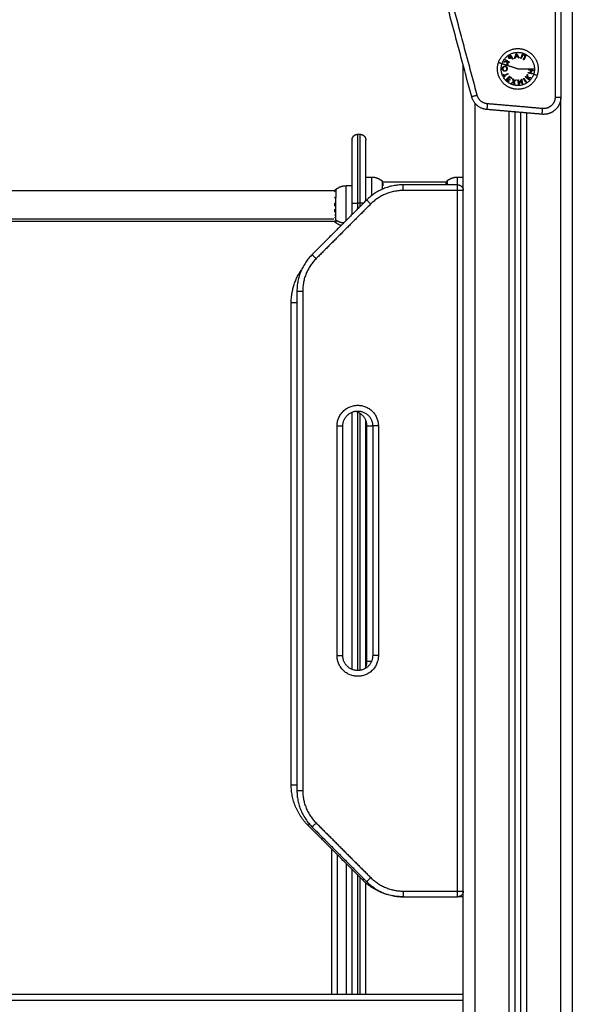
# Model space of a CAD drawing. Units: millimetres. Extents: x 1945.5 to 1961.8, y 8029.5 to 8043.8.
# Drawn here: x 1960 to 1960.5, y 8039 to 8039.8 of the extents above; entities that cross this region are included whole.
import ezdxf

# ---------------------------------------------------------------- set-up
doc = ezdxf.new("R2010")
doc.units = ezdxf.units.MM
doc.layers.add('Make2D$Visible$Curves', color=7, linetype='Continuous')
doc.layers.add('Make2D$Visible$Tangents', color=8, linetype='Continuous')

# ---------------------------------------------------------------- blocks, each defined once
blk = doc.blocks.new('OPSHA_S156')
at = {"layer": 'Make2D$Visible$Curves', "color": 0, "lineweight": -3}
for points, degree in [([(1955.65562, 8053.25669), (1955.65562, 8053.14737), (1955.65562, 8053.03804)], 2), ([(1955.66562, 8053.18669), (1955.66562, 8052.13669), (1955.66562, 8051.08669)], 2), ([(1955.5779, 8053.03832), (1955.56038, 8053.1037), (1955.54287, 8053.16907)], 2), ([(1955.57062, 8051.08669), (1955.57062, 8052.07609), (1955.57062, 8053.06548)], 2), ([(1955.63933, 8053.0231), (1955.61521, 8053.02518), (1955.5911, 8053.02726)], 2), ([(1955.61562, 8053.02514), (1955.61562, 8052.05592), (1955.61562, 8051.08669)], 2), ([(1955.62062, 8051.08669), (1955.62062, 8052.0557), (1955.62062, 8053.02471)], 2), ([(1955.47862, 8053.00569), (1955.47962, 8053.00569), (1955.48062, 8053.00569)], 2), ([(1955.46862, 8052.96094), (1955.47112, 8052.96094), (1955.47362, 8052.96094)], 2), ([(1955.48562, 8052.96844), (1955.48812, 8052.96844), (1955.49062, 8052.96844)], 2), ([(1955.49975, 8052.96518), (1955.50016, 8052.96485), (1955.50055, 8052.9645), (1955.50092, 8052.96414)], 3), ([(1955.50079, 8052.96414), (1955.52805, 8052.96414), (1955.55532, 8052.96414)], 2), ([(1955.56562, 8052.96169), (1955.54191, 8052.96169), (1955.51821, 8052.96169)], 2), ([(1955.55529, 8052.96271), (1955.55528, 8052.96268), (1955.55527, 8052.96265), (1955.55526, 8052.96261)], 3), ([(1955.55532, 8052.96414), (1955.55569, 8052.9645), (1955.55608, 8052.96485), (1955.55648, 8052.96518)], 3), ([(1955.56562, 8052.96844), (1955.56812, 8052.96844), (1955.57062, 8052.96844)], 2), ([(1954.88279, 8052.95664), (1955.17057, 8052.95664), (1955.45835, 8052.95664)], 2), ([(1955.45834, 8052.95667), (1955.45871, 8052.95702), (1955.45909, 8052.95736), (1955.45948, 8052.95768)], 3), ([(1955.50198, 8052.95866), (1955.50195, 8052.95867), (1955.50193, 8052.95867), (1955.5019, 8052.95867)], 3), ([(1955.48639, 8052.94851), (1955.46259, 8052.92472), (1955.4388, 8052.90093)], 2), ([(1955.45827, 8052.95052), (1955.45827, 8052.95043), (1955.45827, 8052.95034), (1955.45826, 8052.95024)], 3), ([(1955.47362, 8052.93574), (1955.47362, 8052.94072), (1955.47362, 8052.94569)], 2), ([(1955.45832, 8052.92974), (1955.17061, 8052.92974), (1954.8829, 8052.92974)], 2), ([(1955.45948, 8052.9287), (1955.45914, 8052.92898), (1955.4588, 8052.92928), (1955.45848, 8052.92958)], 3), ([(1955.42562, 8052.86911), (1955.42562, 8052.65169), (1955.42562, 8052.43428)], 2), ([(1955.42062, 8052.43928), (1955.42062, 8052.64919), (1955.42062, 8052.85911)], 2), ([(1955.47362, 8052.53969), (1955.47362, 8052.65169), (1955.47362, 8052.76369)], 2), ([(1955.48562, 8052.54168), (1955.48562, 8052.64919), (1955.48562, 8052.7567)], 2), ([(1955.46562, 8052.55169), (1955.46562, 8052.65169), (1955.46562, 8052.75169)], 2), ([(1955.48662, 8052.54669), (1955.48662, 8052.64919), (1955.48662, 8052.75169)], 2), ([(1955.49162, 8052.75169), (1955.49162, 8052.65169), (1955.49162, 8052.55169)], 2), ([(1955.48285, 8052.35634), (1955.45906, 8052.38013), (1955.43527, 8052.40392)], 2), ([(1955.4388, 8052.40246), (1955.46259, 8052.37867), (1955.48639, 8052.35487)], 2), ([(1955.45562, 8052.38357), (1955.45562, 8052.32013), (1955.45562, 8052.25669)], 2), ([(1955.47362, 8052.25669), (1955.47362, 8052.31113), (1955.47362, 8052.36557)], 2), ([(1955.48562, 8052.25669), (1955.48562, 8052.30523), (1955.48562, 8052.35377)], 2), ([(1955.51821, 8052.34169), (1955.54191, 8052.34169), (1955.56562, 8052.34169)], 2), ([(1955.57062, 8052.34169), (1955.56812, 8052.34169), (1955.56562, 8052.34169)], 2), ([(1955.57062, 8052.25669), (1955.17062, 8052.25669), (1954.77062, 8052.25669)], 2)]:
    blk.add_open_spline(points, degree=degree, dxfattribs=at)
for points, weights in [([(1955.60124, 8053.06805), (1955.60522, 8053.08032), (1955.61812, 8053.08032)], [1, 0.809016994375, 1]), ([(1955.61519, 8053.07176), (1955.61611, 8053.07406), (1955.61685, 8053.07592)], [1, 0.988384071063, 1]), ([(1955.61622, 8053.07317), (1955.61594, 8053.07251), (1955.61566, 8053.07181)], [1, 0.998892681964, 1]), ([(1955.61807, 8053.07334), (1955.61715, 8053.07326), (1955.61622, 8053.07317)], [1, 0.998150871299, 1]), ([(1955.61698, 8053.07508), (1955.61669, 8053.07436), (1955.61637, 8053.07358)], [1, 0.998428031854, 1]), ([(1955.61637, 8053.07358), (1955.61711, 8053.07364), (1955.61785, 8053.07371)], [1, 0.998793218914, 1]), ([(1955.61685, 8053.07592), (1955.6169, 8053.07593), (1955.61695, 8053.07593)], [1, 0.99999173388, 1]), ([(1955.61695, 8053.07593), (1955.61803, 8053.07423), (1955.61935, 8053.07213)], [1, 0.98832696154, 1]), ([(1955.61785, 8053.07371), (1955.61739, 8053.07442), (1955.61698, 8053.07508)], [1, 0.998420994463, 1]), ([(1955.61887, 8053.07209), (1955.61846, 8053.07273), (1955.61807, 8053.07334)], [1, 0.998894226333, 1]), ([(1955.61935, 8053.07213), (1955.61911, 8053.07211), (1955.61887, 8053.07209)], [1, 0.999887287061, 1]), ([(1955.61566, 8053.07181), (1955.61543, 8053.07178), (1955.61519, 8053.07176)], [1, 0.999895350354, 1]), ([(1955.635, 8053.05708), (1955.63102, 8053.04482), (1955.61812, 8053.04482)], [1, 0.809016994375, 1]), ([(1955.5911, 8053.02726), (1955.58062, 8053.02816), (1955.5779, 8053.03832)], [1, 0.818808613235, 1]), ([(1955.47362, 8052.94569), (1955.47362, 8053.00069), (1955.47362, 8053.00069)], [1, 0.707106781186, 1]), ([(1955.48562, 8052.94774), (1955.48562, 8053.00069), (1955.48562, 8053.00069)], [0.985072695378, 0.714770984441, 1]), ([(1955.51821, 8052.96169), (1955.49957, 8052.96169), (1955.48639, 8052.94851)], [1, 0.923879532509, 1]), ([(1955.50074, 8052.96279), (1955.50094, 8052.96263), (1955.50114, 8052.96247)], [1, 0.999890601508, 1]), ([(1955.50074, 8052.96153), (1955.50085, 8052.96216), (1955.50074, 8052.96279)], [1, 0.995806508609, 1]), ([(1955.50114, 8052.96121), (1955.50094, 8052.96137), (1955.50074, 8052.96153)], [1, 0.999890594006, 1]), ([(1955.50078, 8052.96379), (1955.50089, 8052.96402), (1955.50075, 8052.96425)], [1, 0.995350677499, 1]), ([(1955.50075, 8052.96425), (1955.50081, 8052.9642), (1955.50087, 8052.96414)], [1, 0.999966414842, 0.999952580796]), ([(1955.5008, 8052.96414), (1955.50079, 8052.96415), (1955.50079, 8052.96415)], [0.999936894494, 0.999968158905, 1]), ([(1955.50079, 8052.96415), (1955.50081, 8052.96409), (1955.50083, 8052.96403)], [1, 0.999807376416, 1]), ([(1955.55528, 8052.96407), (1955.55528, 8052.96407), (1955.55528, 8052.96408)], [1, 0.99999173388, 1]), ([(1955.5554, 8052.96351), (1955.55536, 8052.96334), (1955.55535, 8052.96317)], [1, 0.999453056896, 1]), ([(1955.56562, 8052.96169), (1955.57062, 8052.96169), (1955.57062, 8052.95669)], [1, 0.707106781172, 1]), ([(1955.45829, 8052.95659), (1955.45835, 8052.95664), (1955.4584, 8052.95669)], [0.999475773907, 0.99972993479, 1]), ([(1955.4584, 8052.95669), (1955.45836, 8052.95668), (1955.45835, 8052.95667)], [1, 0.999453056896, 1]), ([(1955.45842, 8052.95581), (1955.4584, 8052.95571), (1955.45838, 8052.95561)], [1, 0.999854778152, 1]), ([(1955.45839, 8052.95483), (1955.45842, 8052.9547), (1955.45845, 8052.95457)], [1, 0.999744412851, 1]), ([(1955.49975, 8052.95774), (1955.49975, 8052.95803), (1955.49975, 8052.95831)], [0.981586735087, 0.990484209594, 1]), ([(1955.49975, 8052.95831), (1955.50009, 8052.95817), (1955.5004, 8052.95802)], [1, 0.999499053455, 0.999521641259]), ([(1955.5019, 8052.95867), (1955.50192, 8052.95866), (1955.50193, 8052.95865)], [0.996161014567, 0.996126278626, 0.99609312518]), ([(1955.4581, 8052.94569), (1955.45829, 8052.94571), (1955.45849, 8052.94573)], [1, 0.999890594006, 1]), ([(1955.45849, 8052.94338), (1955.45829, 8052.94336), (1955.4581, 8052.94334)], [1, 0.999890601508, 1]), ([(1955.45849, 8052.94573), (1955.45838, 8052.94456), (1955.45849, 8052.94338)], [1, 0.995806508609, 1]), ([(1955.45848, 8052.93817), (1955.45828, 8052.93822), (1955.45808, 8052.93827)], [1, 0.999885782346, 1]), ([(1955.45845, 8052.93561), (1955.45842, 8052.93541), (1955.4584, 8052.93522)], [1, 0.999807376416, 1]), ([(1955.45845, 8052.94056), (1955.45835, 8052.93936), (1955.45848, 8052.93817)], [1, 0.995350677499, 1]), ([(1955.45832, 8052.93025), (1955.45834, 8052.93018), (1955.45837, 8052.9301)], [1, 0.999866658749, 1]), ([(1955.45839, 8052.93019), (1955.45835, 8052.93022), (1955.45832, 8052.93025)], [1, 0.999931263494, 0.999868847723]), ([(1955.45832, 8052.92974), (1955.4584, 8052.92966), (1955.45848, 8052.92958)], [0.999197461048, 0.999579613983, 1]), ([(1955.45848, 8052.92958), (1955.4584, 8052.92966), (1955.45832, 8052.92974)], [1, 0.999585761672, 0.999208648354]), ([(1955.45836, 8052.93133), (1955.45836, 8052.93131), (1955.45835, 8052.93129)], [1, 0.999993490816, 1]), ([(1955.45841, 8052.93363), (1955.45843, 8052.93344), (1955.45846, 8052.93325)], [1, 0.999811748274, 1]), ([(1955.45848, 8052.92958), (1955.45848, 8052.92958), (1955.45848, 8052.92958)], [1, 0.999941826578, 1]), ([(1955.45848, 8052.92958), (1955.45848, 8052.92958), (1955.45848, 8052.92958)], [1, 0.999982336666, 1]), ([(1955.4388, 8052.90093), (1955.42562, 8052.88775), (1955.42562, 8052.86911)], [1, 0.923879532509, 1]), ([(1955.42062, 8052.85911), (1955.42062, 8052.87492), (1955.42971, 8052.88786)], [1, 0.940815441751, 0.973664262978]), ([(1955.48662, 8052.75169), (1955.48662, 8052.76239), (1955.47612, 8052.76445)], [1, 0.745756367315, 0.932901067367]), ([(1955.48497, 8052.54035), (1955.48662, 8052.5433), (1955.48662, 8052.54669)], [0.869948711581, 0.902553790274, 1]), ([(1955.43527, 8052.40392), (1955.42062, 8052.41857), (1955.42062, 8052.43928)], [1, 0.923879532511, 1]), ([(1955.42562, 8052.43428), (1955.42562, 8052.41564), (1955.4388, 8052.40246)], [1, 0.923879532509, 1]), ([(1955.51821, 8052.34169), (1955.4975, 8052.34169), (1955.48285, 8052.35634)], [1, 0.923879532511, 1]), ([(1955.48639, 8052.35487), (1955.49957, 8052.34169), (1955.51821, 8052.34169)], [1, 0.923879532509, 1]), ([(1955.57062, 8052.34669), (1955.57062, 8052.34169), (1955.56562, 8052.34169)], [1, 0.707106781171, 1])]:
    blk.add_rational_spline(points, weights, degree=2, dxfattribs=at)
for points, weights, degree, knots in [([(1955.61812, 8053.08032), (1955.62716, 8053.08032), (1955.63248, 8053.073), (1955.6378, 8053.06568), (1955.635, 8053.05708)], [1, 0.891006524188, 1, 0.891006524188, 1], 2, [0, 0, 0, 16.728981, 16.728981, 33.457962, 33.457962, 33.457962]), ([(1955.61812, 8053.04482), (1955.60908, 8053.04482), (1955.60376, 8053.05213), (1955.59844, 8053.05945), (1955.60124, 8053.06805)], [1, 0.891006524188, 1, 0.891006524188, 1], 2, [0, 0, 0, 16.728981, 16.728981, 33.457962, 33.457962, 33.457962]), ([(1955.65562, 8053.03804), (1955.65562, 8053.03145), (1955.65076, 8053.02699), (1955.6459, 8053.02253), (1955.63933, 8053.0231)], [1, 0.915431959684, 1, 0.915431959684, 1], 2, [0, 0, 0, 8.284271, 8.284271, 16.568542, 16.568542, 16.568542]), ([(1955.47362, 8053.00069), (1955.47362, 8053.00073), (1955.47362, 8053.0008), (1955.47362, 8053.00089), (1955.47362, 8053.00094), (1955.47363, 8053.00109), (1955.47364, 8053.00119), (1955.47367, 8053.0014), (1955.47368, 8053.0015), (1955.47376, 8053.00192), (1955.47385, 8053.00223), (1955.47422, 8053.00317), (1955.4746, 8053.00374), (1955.47508, 8053.00423), (1955.47606, 8053.0052), (1955.47731, 8053.00569), (1955.47862, 8053.00569)], [1, 1, 1, 1, 1, 1, 1, 1, 1, 1, 1, 1, 1, 1, 1, 1.05719095843, 1.17157287528], 3, [0, 0, 0, 0, 0.113004, 0.113004, 0.263684, 0.263684, 0.572043, 0.572043, 0.887035, 0.887035, 1.868763, 1.868763, 3.942832, 3.942832, 3.942832, 7.971552, 7.971552, 7.971552, 7.971552]), ([(1955.48062, 8053.00569), (1955.48192, 8053.00569), (1955.48318, 8053.0052), (1955.48415, 8053.00423), (1955.48464, 8053.00374), (1955.48501, 8053.00317), (1955.48539, 8053.00223), (1955.48547, 8053.00192), (1955.48555, 8053.0015), (1955.48557, 8053.0014), (1955.48559, 8053.00119), (1955.4856, 8053.00109), (1955.48561, 8053.00094), (1955.48561, 8053.00089), (1955.48562, 8053.0008), (1955.48562, 8053.00073), (1955.48562, 8053.00069)], [0.927077561807, 0.836565984741, 0.791310196208, 0.791310196208, 0.791310196208, 0.791310196208, 0.791310196208, 0.791310196208, 0.791310196208, 0.791310196208, 0.791310196208, 0.791310196208, 0.791310196208, 0.791310196208, 0.791310196208, 0.791310196208, 0.791310196208], 3, [0, 0, 0, 0, 4.02872, 4.02872, 4.02872, 6.10279, 6.10279, 7.084517, 7.084517, 7.399509, 7.399509, 7.707868, 7.707868, 7.858548, 7.858548, 7.971552, 7.971552, 7.971552, 7.971552]), ([(1955.45948, 8052.95768), (1955.46035, 8052.95839), (1955.46131, 8052.95901), (1955.46233, 8052.9595), (1955.46432, 8052.96046), (1955.46645, 8052.96094), (1955.46862, 8052.96094)], [0.865459768739, 0.857522183308, 0.853553390593, 0.853553390593, 0.853553390593, 0.868516110892, 0.898441551488], 3, [31.46041, 31.46041, 31.46041, 31.46041, 34.838251, 34.838251, 34.838251, 41.396913, 41.396913, 41.396913, 41.396913]), ([(1955.49062, 8052.96844), (1955.49278, 8052.96844), (1955.49492, 8052.96796), (1955.4969, 8052.967), (1955.49792, 8052.96651), (1955.49888, 8052.96589), (1955.49975, 8052.96518)], [0.898441551488, 0.868516110892, 0.853553390593, 0.853553390593, 0.853553390593, 0.857522183308, 0.865459768739], 3, [41.396913, 41.396913, 41.396913, 41.396913, 47.955576, 47.955576, 47.955576, 51.333417, 51.333417, 51.333417, 51.333417]), ([(1955.55648, 8052.96518), (1955.55735, 8052.96589), (1955.55831, 8052.96651), (1955.55933, 8052.967), (1955.56132, 8052.96796), (1955.56345, 8052.96844), (1955.56562, 8052.96844)], [0.865459768739, 0.857522183308, 0.853553390593, 0.853553390593, 0.853553390593, 0.868516110892, 0.898441551488], 3, [26.38664, 26.38664, 26.38664, 26.38664, 29.764481, 29.764481, 29.764481, 36.323143, 36.323143, 36.323143, 36.323143]), ([(1955.57062, 8052.93317), (1955.57062, 8052.9358), (1955.57062, 8052.95212), (1955.57062, 8052.96844), (1955.57062, 8052.96844)], [1, 0.734995447684, 1, 0.734995447684, 1], 2, [0, 0, 0, 26.452341, 26.452341, 52.904682, 52.904682, 52.904682]), ([(1955.46406, 8052.92618), (1955.46347, 8052.92638), (1955.46289, 8052.92661), (1955.46233, 8052.92688), (1955.46131, 8052.92738), (1955.46035, 8052.92799), (1955.45948, 8052.9287)], [0.965459569687, 0.962779831258, 0.961439962044, 0.961439962044, 0.961439962044, 0.965910398175, 0.974851270438], 3, [34.764479, 34.764479, 34.764479, 34.764479, 36.613729, 36.613729, 36.613729, 39.99157, 39.99157, 39.99157, 39.99157]), ([(1955.46562, 8052.75169), (1955.46562, 8052.76469), (1955.47862, 8052.76469), (1955.49162, 8052.76469), (1955.49162, 8052.75169)], [1, 0.707106781188, 1, 0.707106781188, 1], 2, [0, 0, 0, 28.274331, 28.274331, 56.548662, 56.548662, 56.548662]), ([(1955.49162, 8052.55169), (1955.49162, 8052.53869), (1955.47862, 8052.53869), (1955.46562, 8052.53869), (1955.46562, 8052.55169)], [1, 0.707106781188, 1, 0.707106781188, 1], 2, [0, 0, 0, 28.274331, 28.274331, 56.548662, 56.548662, 56.548662])]:
    blk.add_rational_spline(points, weights, degree=degree, knots=knots, dxfattribs=at)
for points, knots in [([(1955.55535, 8052.96317), (1955.55534, 8052.9631), (1955.55534, 8052.96303), (1955.55533, 8052.96292), (1955.55532, 8052.96288), (1955.55531, 8052.9628), (1955.55531, 8052.96276), (1955.55529, 8052.96271)], [-1.002264, -1.002264, -1.002264, -1.002264, -0.501132, -0.501132, -0.250566, -0.250566, 0, 0, 0, 0]), ([(1955.45834, 8052.95667), (1955.45834, 8052.95666), (1955.45834, 8052.95666), (1955.45833, 8052.95664), (1955.45832, 8052.95664), (1955.45831, 8052.95662), (1955.45831, 8052.9566), (1955.45829, 8052.95659)], [-0.9407426, -0.9407426, -0.9407426, -0.9407426, -0.5011318, -0.5011318, -0.2505659, -0.2505659, 0, 0, 0, 0])]:
    blk.add_open_spline(points, degree=3, knots=knots, dxfattribs=at)
at = {"layer": 'Make2D$Visible$Tangents', "color": 0, "lineweight": -3}
for points in [[(1955.65062, 8053.25669), (1955.65062, 8053.14737), (1955.65062, 8053.03804)], [(1955.58273, 8053.03962), (1955.56521, 8053.10499), (1955.54769, 8053.17036)], [(1955.65562, 8051.08669), (1955.65562, 8052.06237), (1955.65562, 8053.03804)], [(1955.58062, 8053.0329), (1955.58062, 8052.0598), (1955.58062, 8051.08669)], [(1955.63976, 8053.02808), (1955.61564, 8053.03016), (1955.59153, 8053.03224)], [(1955.61062, 8051.08669), (1955.61062, 8052.05613), (1955.61062, 8053.02557)], [(1955.62562, 8053.02428), (1955.62562, 8052.05549), (1955.62562, 8051.08669)], [(1955.56562, 8052.95669), (1955.54191, 8052.95669), (1955.51821, 8052.95669)], [(1955.56562, 8052.34669), (1955.56562, 8052.65169), (1955.56562, 8052.95669)], [(1955.48992, 8052.94498), (1955.46613, 8052.92118), (1955.44234, 8052.89739)], [(1955.47862, 8052.94074), (1955.47862, 8052.94322), (1955.47862, 8052.94569)], [(1955.48062, 8052.94569), (1955.47962, 8052.94569), (1955.47862, 8052.94569)], [(1955.48062, 8052.94274), (1955.48062, 8052.94422), (1955.48062, 8052.94569)], [(1955.45791, 8052.93175), (1955.16983, 8052.93175), (1954.88175, 8052.93175)], [(1955.43062, 8052.86911), (1955.43062, 8052.65169), (1955.43062, 8052.43428)], [(1955.47862, 8052.53869), (1955.47862, 8052.65119), (1955.47862, 8052.76369)], [(1955.48062, 8052.53885), (1955.48062, 8052.65075), (1955.48062, 8052.76265)], [(1955.46062, 8052.55169), (1955.46062, 8052.65169), (1955.46062, 8052.75169)], [(1955.49662, 8052.75169), (1955.49662, 8052.65169), (1955.49662, 8052.55169)], [(1955.44234, 8052.40599), (1955.46613, 8052.3822), (1955.48992, 8052.35841)], [(1955.46062, 8052.37857), (1955.46062, 8052.31763), (1955.46062, 8052.25669)], [(1955.46862, 8052.37057), (1955.46862, 8052.31363), (1955.46862, 8052.25669)], [(1955.47862, 8052.25669), (1955.47862, 8052.30863), (1955.47862, 8052.36057)], [(1955.48062, 8052.25669), (1955.48062, 8052.30763), (1955.48062, 8052.35857)], [(1955.51821, 8052.34669), (1955.54191, 8052.34669), (1955.56562, 8052.34669)], [(1954.77062, 8052.25169), (1955.17062, 8052.25169), (1955.57062, 8052.25169)]]:
    blk.add_open_spline(points, degree=2, dxfattribs=at)
for points, weights in [([(1955.60434, 8053.06704), (1955.6076, 8053.07705), (1955.61812, 8053.07705)], [1, 0.809016994375, 1]), ([(1955.61165, 8053.07397), (1955.61133, 8053.07376), (1955.61101, 8053.07356)], [1, 0.999594385728, 1]), ([(1955.61108, 8053.07406), (1955.61144, 8053.0743), (1955.6118, 8053.07453)], [1, 0.999453056896, 1]), ([(1955.61238, 8053.07285), (1955.612, 8053.07343), (1955.61165, 8053.07397)], [1, 0.998841700841, 1]), ([(1955.61178, 8053.07244), (1955.61208, 8053.07264), (1955.61238, 8053.07285)], [1, 0.999686835094, 1]), ([(1955.6118, 8053.07453), (1955.61276, 8053.07305), (1955.61396, 8053.07121)], [1, 0.990828255216, 1]), ([(1955.61259, 8053.07252), (1955.61247, 8053.07244), (1955.61234, 8053.07235)], [1, 0.999946361462, 1]), ([(1955.6136, 8053.07098), (1955.61308, 8053.07178), (1955.61259, 8053.07252)], [1, 0.998238882987, 1]), ([(1955.61812, 8053.07705), (1955.63261, 8053.07705), (1955.63261, 8053.06257)], [1, 0.707106781187, 1]), ([(1955.62064, 8053.07182), (1955.62155, 8053.07382), (1955.62229, 8053.07543)], [1, 0.990778098603, 1]), ([(1955.62253, 8053.0749), (1955.62185, 8053.07342), (1955.62104, 8053.07164)], [1, 0.992665386787, 1]), ([(1955.62229, 8053.07543), (1955.62369, 8053.07479), (1955.62509, 8053.07415)], [1, 0.993020508934, 1]), ([(1955.62453, 8053.07399), (1955.62353, 8053.07444), (1955.62253, 8053.0749)], [1, 0.996623643082, 1]), ([(1955.62304, 8053.07072), (1955.62386, 8053.0725), (1955.62453, 8053.07399)], [1, 0.992668859346, 1]), ([(1955.62509, 8053.07415), (1955.62435, 8053.07254), (1955.62344, 8053.07054)], [1, 0.990784889727, 1]), ([(1955.60434, 8053.06704), (1955.60124, 8053.06805), (1955.60124, 8053.06805)], [1, 0.941753710144, 1]), ([(1955.61812, 8053.06257), (1955.60969, 8053.06531), (1955.60434, 8053.06704)], [1, 0.903722820499, 1]), ([(1955.60844, 8053.06918), (1955.60706, 8053.06874), (1955.60583, 8053.06835)], [1, 0.99506829197, 1]), ([(1955.60583, 8053.06835), (1955.60599, 8053.0686), (1955.60614, 8053.06885)], [1, 0.999744412851, 1]), ([(1955.60614, 8053.06885), (1955.60717, 8053.06917), (1955.60832, 8053.06953)], [1, 0.99651889344, 1]), ([(1955.60705, 8053.07032), (1955.60716, 8053.0705), (1955.60728, 8053.07069)], [1, 0.999854778152, 1]), ([(1955.60832, 8053.06953), (1955.60765, 8053.06994), (1955.60705, 8053.07032)], [1, 0.998508485523, 1]), ([(1955.60728, 8053.07069), (1955.60879, 8053.06976), (1955.61067, 8053.06861)], [1, 0.990718680083, 1]), ([(1955.60914, 8053.06613), (1955.60878, 8053.06773), (1955.60844, 8053.06918)], [1, 0.994805134004, 1]), ([(1955.61043, 8053.06823), (1955.60961, 8053.06874), (1955.60885, 8053.0692)], [1, 0.998209260601, 1]), ([(1955.60885, 8053.0692), (1955.60913, 8053.06796), (1955.60944, 8053.06661)], [1, 0.996338633731, 1]), ([(1955.60944, 8053.06661), (1955.60929, 8053.06637), (1955.60914, 8053.06613)], [1, 0.999841133175, 1]), ([(1955.61067, 8053.06861), (1955.61055, 8053.06842), (1955.61043, 8053.06823)], [1, 0.999906113691, 1]), ([(1955.61396, 8053.07121), (1955.61378, 8053.0711), (1955.6136, 8053.07098)], [1, 0.999910433157, 1]), ([(1955.62104, 8053.07164), (1955.62084, 8053.07173), (1955.62064, 8053.07182)], [1, 0.999908174278, 1]), ([(1955.62344, 8053.07054), (1955.62324, 8053.07063), (1955.62304, 8053.07072)], [1, 0.999908219149, 1]), ([(1955.60541, 8053.05768), (1955.60558, 8053.05777), (1955.60575, 8053.05785)], [1, 0.999890594006, 1]), ([(1955.60644, 8053.05556), (1955.60592, 8053.05662), (1955.60541, 8053.05768)], [1, 0.995806508609, 1]), ([(1955.60575, 8053.05785), (1955.60596, 8053.05742), (1955.60618, 8053.05699)], [1, 0.999342740916, 1]), ([(1955.60618, 8053.05699), (1955.60764, 8053.0577), (1955.6094, 8053.05856)], [1, 0.992614621867, 1]), ([(1955.60959, 8053.05817), (1955.60783, 8053.05731), (1955.60637, 8053.05659)], [1, 0.992614732623, 1]), ([(1955.60637, 8053.05659), (1955.60658, 8053.05616), (1955.60679, 8053.05573)], [1, 0.999347170414, 1]), ([(1955.60679, 8053.05573), (1955.60661, 8053.05565), (1955.60644, 8053.05556)], [1, 0.999890601508, 1]), ([(1955.60817, 8053.05332), (1955.60937, 8053.05463), (1955.61087, 8053.05627)], [1, 0.990604586855, 1]), ([(1955.6094, 8053.05856), (1955.6095, 8053.05837), (1955.60959, 8053.05817)], [1, 0.999906959534, 1]), ([(1955.61093, 8053.05568), (1955.61038, 8053.05508), (1955.60987, 8053.05453)], [1, 0.998692454926, 1]), ([(1955.61087, 8053.05627), (1955.61179, 8053.05543), (1955.6127, 8053.0546)], [1, 0.997048674538, 1]), ([(1955.61243, 8053.05431), (1955.61168, 8053.05499), (1955.61093, 8053.05568)], [1, 0.997933209447, 1]), ([(1955.61812, 8053.06257), (1955.62699, 8053.06257), (1955.63261, 8053.06257)], [1, 0.903722820499, 1]), ([(1955.62473, 8053.05561), (1955.62487, 8053.05578), (1955.62501, 8053.05596)], [1, 0.999906380388, 1]), ([(1955.62783, 8053.05311), (1955.62645, 8053.05422), (1955.62473, 8053.05561)], [1, 0.990701056537, 1]), ([(1955.62501, 8053.05596), (1955.62576, 8053.05535), (1955.62645, 8053.05479)], [1, 0.998205013401, 1]), ([(1955.6262, 8053.05743), (1955.62638, 8053.05765), (1955.62656, 8053.05787)], [1, 0.99984186039, 1]), ([(1955.62645, 8053.05479), (1955.62633, 8053.05605), (1955.6262, 8053.05743)], [1, 0.99634358036, 1]), ([(1955.62656, 8053.05787), (1955.62672, 8053.05624), (1955.62686, 8053.05475)], [1, 0.994811373018, 1]), ([(1955.62686, 8053.05475), (1955.62829, 8053.05501), (1955.62955, 8053.05524)], [1, 0.99507903585, 1]), ([(1955.62919, 8053.05479), (1955.62812, 8053.0546), (1955.62694, 8053.05439)], [1, 0.99653305323, 1]), ([(1955.62705, 8053.0591), (1955.6271, 8053.05931), (1955.62714, 8053.05952)], [1, 0.999908388382, 1]), ([(1955.63096, 8053.05826), (1955.62922, 8053.05863), (1955.62705, 8053.0591)], [1, 0.990663010388, 1]), ([(1955.62714, 8053.05952), (1955.62812, 8053.05931), (1955.62903, 8053.05912)], [1, 0.998065554347, 1]), ([(1955.62761, 8053.06168), (1955.62765, 8053.06189), (1955.6277, 8053.0621)], [1, 0.999908351528, 1]), ([(1955.62949, 8053.06127), (1955.62859, 8053.06147), (1955.62761, 8053.06168)], [1, 0.998064818933, 1]), ([(1955.6277, 8053.0621), (1955.62986, 8053.06164), (1955.6316, 8053.06127)], [1, 0.990657559405, 1]), ([(1955.62903, 8053.05912), (1955.62926, 8053.0602), (1955.62949, 8053.06127)], [1, 0.997249553242, 1]), ([(1955.62955, 8053.05524), (1955.62937, 8053.05501), (1955.62919, 8053.05479)], [1, 0.999744621081, 1]), ([(1955.62987, 8053.06119), (1955.62964, 8053.06012), (1955.62941, 8053.05904)], [1, 0.997131805228, 1]), ([(1955.62941, 8053.05904), (1955.63027, 8053.05885), (1955.63105, 8053.05869)], [1, 0.998148682973, 1]), ([(1955.63151, 8053.06084), (1955.63074, 8053.06101), (1955.62987, 8053.06119)], [1, 0.998147748741, 1]), ([(1955.63105, 8053.05869), (1955.631, 8053.05847), (1955.63096, 8053.05826)], [1, 0.999858448556, 1]), ([(1955.6316, 8053.06127), (1955.63156, 8053.06106), (1955.63151, 8053.06084)], [1, 0.999858354511, 1]), ([(1955.63261, 8053.06257), (1955.63261, 8053.06027), (1955.6319, 8053.05809)], [1, 0.987688340595, 1]), ([(1955.6319, 8053.05809), (1955.635, 8053.05708), (1955.635, 8053.05708)], [1, 0.941753710144, 1]), ([(1955.61001, 8053.05164), (1955.60909, 8053.05248), (1955.60817, 8053.05332)], [1, 0.995350677499, 1]), ([(1955.6096, 8053.05424), (1955.60917, 8053.05376), (1955.60876, 8053.05332)], [1, 0.998987868604, 1]), ([(1955.60876, 8053.05332), (1955.60952, 8053.05262), (1955.61028, 8053.05193)], [1, 0.997019442692, 1]), ([(1955.61111, 8053.05286), (1955.61036, 8053.05355), (1955.6096, 8053.05424)], [1, 0.997509783746, 1]), ([(1955.60987, 8053.05453), (1955.61062, 8053.05384), (1955.61137, 8053.05315)], [1, 0.997614453386, 1]), ([(1955.61028, 8053.05193), (1955.61014, 8053.05178), (1955.61001, 8053.05164)], [1, 0.999885782346, 1]), ([(1955.61137, 8053.05315), (1955.61124, 8053.053), (1955.61111, 8053.05286)], [1, 0.999909589764, 1]), ([(1955.6127, 8053.0546), (1955.61256, 8053.05445), (1955.61243, 8053.05431)], [1, 0.999923248571, 1]), ([(1955.61254, 8053.05019), (1955.61339, 8053.05086), (1955.61436, 8053.05163)], [1, 0.99648385033, 1]), ([(1955.61302, 8053.05003), (1955.61278, 8053.05011), (1955.61254, 8053.05019)], [1, 0.999807376416, 1]), ([(1955.61448, 8053.0512), (1955.61371, 8053.05058), (1955.61302, 8053.05003)], [1, 0.997672119211, 1]), ([(1955.61367, 8053.05401), (1955.61391, 8053.05394), (1955.61415, 8053.05386)], [1, 0.999875578558, 1]), ([(1955.61436, 8053.05163), (1955.61403, 8053.05277), (1955.61367, 8053.05401)], [1, 0.996778688091, 1]), ([(1955.61415, 8053.05386), (1955.61445, 8053.05285), (1955.61472, 8053.05192)], [1, 0.997900042829, 1]), ([(1955.615, 8053.04939), (1955.61476, 8053.05025), (1955.61448, 8053.0512)], [1, 0.997659884703, 1]), ([(1955.61472, 8053.05192), (1955.61548, 8053.05252), (1955.6163, 8053.05316)], [1, 0.997907106453, 1]), ([(1955.61678, 8053.05301), (1955.61577, 8053.05221), (1955.61484, 8053.05148)], [1, 0.996784414199, 1]), ([(1955.61484, 8053.05148), (1955.61518, 8053.05028), (1955.61548, 8053.04924)], [1, 0.996475105503, 1]), ([(1955.61548, 8053.04924), (1955.61524, 8053.04932), (1955.615, 8053.04939)], [1, 0.999811748274, 1]), ([(1955.6163, 8053.05316), (1955.61654, 8053.05309), (1955.61678, 8053.05301)], [1, 0.999875616236, 1]), ([(1955.61817, 8053.053), (1955.61839, 8053.05304), (1955.61861, 8053.05308)], [1, 0.999904744264, 1]), ([(1955.61889, 8053.04909), (1955.61857, 8053.05083), (1955.61817, 8053.053)], [1, 0.990800676074, 1]), ([(1955.61861, 8053.05308), (1955.6189, 8053.05149), (1955.61915, 8053.05012)], [1, 0.995059721452, 1]), ([(1955.61898, 8053.04911), (1955.61893, 8053.0491), (1955.61889, 8053.04909)], [1, 0.999993490816, 1]), ([(1955.62125, 8053.05261), (1955.62001, 8053.0507), (1955.61898, 8053.04911)], [1, 0.989463036698, 1]), ([(1955.61915, 8053.05012), (1955.6202, 8053.05173), (1955.6214, 8053.05359)], [1, 0.99067964158, 1]), ([(1955.6218, 8053.04963), (1955.62155, 8053.05099), (1955.62125, 8053.05261)], [1, 0.994389567932, 1]), ([(1955.6214, 8053.05359), (1955.62145, 8053.0536), (1955.6215, 8053.05361)], [1, 0.999995461888, 1]), ([(1955.6215, 8053.05361), (1955.62189, 8053.05145), (1955.62221, 8053.0497)], [1, 0.99079711388, 1]), ([(1955.62221, 8053.0497), (1955.62201, 8053.04966), (1955.6218, 8053.04963)], [1, 0.999866658749, 1]), ([(1955.62305, 8053.05427), (1955.62323, 8053.05438), (1955.62341, 8053.05449)], [1, 0.999910104192, 1]), ([(1955.62515, 8053.05091), (1955.62422, 8053.0524), (1955.62305, 8053.05427)], [1, 0.990755419691, 1]), ([(1955.62341, 8053.05449), (1955.62458, 8053.05263), (1955.62552, 8053.05114)], [1, 0.990755914003, 1]), ([(1955.62552, 8053.05114), (1955.62533, 8053.05103), (1955.62515, 8053.05091)], [1, 0.999860055064, 1]), ([(1955.62694, 8053.05439), (1955.62755, 8053.0539), (1955.6281, 8053.05345)], [1, 0.998505013241, 1]), ([(1955.6281, 8053.05345), (1955.62797, 8053.05328), (1955.62783, 8053.05311)], [1, 0.999855112751, 1]), ([(1955.58273, 8053.03962), (1955.5779, 8053.03832), (1955.5779, 8053.03832)], [1, 0.707106781187, 1]), ([(1955.59153, 8053.03224), (1955.58454, 8053.03284), (1955.58273, 8053.03962)], [1, 0.818808613235, 1]), ([(1955.65062, 8053.03804), (1955.65562, 8053.03804), (1955.65562, 8053.03804)], [1, 0.707106780466, 1]), ([(1955.59153, 8053.03224), (1955.5911, 8053.02726), (1955.5911, 8053.02726)], [1, 0.707106781187, 1]), ([(1955.63933, 8053.0231), (1955.63933, 8053.0231), (1955.63976, 8053.02808)], [1, 0.707106780466, 1]), ([(1955.47862, 8052.94569), (1955.47862, 8053.00569), (1955.47862, 8053.00569)], [1, 0.707106781187, 1]), ([(1955.48062, 8052.94569), (1955.48062, 8053.00569), (1955.48062, 8053.00569)], [1, 0.707106781187, 1]), ([(1955.49975, 8052.96518), (1955.49975, 8052.96518), (1955.49975, 8052.95831)], [1, 0.873559933275, 1]), ([(1955.51821, 8052.95669), (1955.51821, 8052.96169), (1955.51821, 8052.96169)], [1, 0.707106781187, 1]), ([(1955.55648, 8052.96518), (1955.55648, 8052.96518), (1955.55648, 8052.96169)], [1, 0.880261331003, 0.880849292021]), ([(1955.56562, 8052.96169), (1955.56562, 8052.96844), (1955.56562, 8052.96844)], [0.872878117743, 0.840797266195, 1]), ([(1955.56562, 8052.95669), (1955.56562, 8052.96169), (1955.56562, 8052.96169)], [1, 0.70710678118, 1]), ([(1955.45948, 8052.95768), (1955.45948, 8052.95768), (1955.45948, 8052.95081)], [1, 0.873559933275, 1]), ([(1955.51821, 8052.95669), (1955.50164, 8052.95669), (1955.48992, 8052.94498)], [1, 0.92387953251, 1]), ([(1955.57062, 8052.95669), (1955.57043, 8052.95669), (1955.56562, 8052.95669)], [0.984778237432, 0.714926431132, 1]), ([(1955.45948, 8052.95081), (1955.45885, 8052.95054), (1955.45826, 8052.95024)], [1, 0.999041333424, 1]), ([(1955.45948, 8052.93087), (1955.45948, 8052.9385), (1955.45948, 8052.95081)], [1, 0.707106781187, 1]), ([(1955.47362, 8052.94569), (1955.47362, 8052.94569), (1955.47862, 8052.94569)], [1, 0.707106781153, 1]), ([(1955.48357, 8052.94569), (1955.48225, 8052.94569), (1955.48062, 8052.94569)], [0.858655475613, 0.880888039918, 1]), ([(1955.48639, 8052.94851), (1955.48639, 8052.94851), (1955.48992, 8052.94498)], [1, 0.707106781187, 1]), ([(1955.45948, 8052.93087), (1955.45948, 8052.9287), (1955.45948, 8052.9287)], [1, 0.961860756799, 1]), ([(1955.46615, 8052.92828), (1955.46242, 8052.92883), (1955.45948, 8052.93087)], [0.978036212675, 0.956437221798, 1]), ([(1955.4388, 8052.90093), (1955.4388, 8052.90093), (1955.44234, 8052.89739)], [1, 0.707106781186, 1]), ([(1955.44234, 8052.89739), (1955.43062, 8052.88568), (1955.43062, 8052.86911)], [1, 0.92387953251, 1]), ([(1955.42562, 8052.86911), (1955.42562, 8052.86911), (1955.43062, 8052.86911)], [1, 0.707106781187, 1]), ([(1955.42062, 8052.85911), (1955.42062, 8052.85911), (1955.42562, 8052.85911)], [1, 0.707106781187, 1]), ([(1955.46062, 8052.75169), (1955.46562, 8052.75169), (1955.46562, 8052.75169)], [1, 0.707106781187, 1]), ([(1955.48662, 8052.75169), (1955.48662, 8052.75169), (1955.49162, 8052.75169)], [1, 0.707106781187, 1]), ([(1955.49662, 8052.75169), (1955.49162, 8052.75169), (1955.49162, 8052.75169)], [1, 0.707106781187, 1]), ([(1955.46062, 8052.55169), (1955.46562, 8052.55169), (1955.46562, 8052.55169)], [1, 0.707106781187, 1]), ([(1955.49662, 8052.55169), (1955.49162, 8052.55169), (1955.49162, 8052.55169)], [1, 0.707106781187, 1]), ([(1955.49062, 8052.54669), (1955.48662, 8052.54669), (1955.48662, 8052.54669)], [0.930713633854, 0.747252609757, 1]), ([(1955.42062, 8052.43928), (1955.42062, 8052.43928), (1955.42562, 8052.43928)], [1, 0.707106781149, 1]), ([(1955.42562, 8052.43428), (1955.42562, 8052.43428), (1955.43062, 8052.43428)], [1, 0.707106781187, 1]), ([(1955.43062, 8052.43428), (1955.43062, 8052.41771), (1955.44234, 8052.40599)], [1, 0.923879532505, 1]), ([(1955.43527, 8052.40392), (1955.43527, 8052.40392), (1955.4364, 8052.40506)], [1, 0.846708364687, 0.85387333231]), ([(1955.44234, 8052.40599), (1955.4388, 8052.40246), (1955.4388, 8052.40246)], [1, 0.707106781187, 1]), ([(1955.48285, 8052.35634), (1955.48285, 8052.35634), (1955.48389, 8052.35737)], [1, 0.853544379325, 0.853553391129]), ([(1955.48639, 8052.35487), (1955.48639, 8052.35487), (1955.48992, 8052.35841)], [1, 0.707106781187, 1]), ([(1955.48992, 8052.35841), (1955.50164, 8052.34669), (1955.51821, 8052.34669)], [1, 0.923879532509, 1]), ([(1955.51821, 8052.34669), (1955.51821, 8052.34169), (1955.51821, 8052.34169)], [1, 0.707106781186, 1]), ([(1955.56562, 8052.34169), (1955.56562, 8052.34169), (1955.56562, 8052.34669)], [1, 0.707106781187, 1]), ([(1955.56562, 8052.34669), (1955.57062, 8052.34669), (1955.57062, 8052.34669)], [1, 0.707106781187, 1])]:
    blk.add_rational_spline(points, weights, degree=2, dxfattribs=at)
for points, knots in [([(1955.61012, 8053.07218), (1955.61007, 8053.07225), (1955.61003, 8053.07232), (1955.60997, 8053.07249), (1955.60995, 8053.07258), (1955.60994, 8053.07277), (1955.60996, 8053.07289), (1955.61001, 8053.07305), (1955.61003, 8053.07311), (1955.61009, 8053.07322), (1955.61012, 8053.07328), (1955.6102, 8053.07338), (1955.61024, 8053.07342), (1955.61028, 8053.07347)], [0, 0, 0, 0, 0.20424, 0.20424, 0.40848, 0.40848, 0.649267, 0.649267, 0.770125, 0.770125, 0.890983, 0.890983, 1, 1, 1, 1]), ([(1955.61138, 8053.07181), (1955.61126, 8053.07176), (1955.61114, 8053.07173), (1955.61089, 8053.07171), (1955.61078, 8053.07172), (1955.61057, 8053.07178), (1955.61048, 8053.07183), (1955.61028, 8053.07196), (1955.61019, 8053.07207), (1955.61012, 8053.07218)], [0, 0, 0, 0, 0.232069, 0.232069, 0.4655, 0.4655, 0.687015, 0.687015, 1, 1, 1, 1]), ([(1955.61028, 8053.07347), (1955.61034, 8053.07352), (1955.6104, 8053.07358), (1955.61053, 8053.07368), (1955.6106, 8053.07373), (1955.61073, 8053.07383), (1955.6108, 8053.07388), (1955.61094, 8053.07397), (1955.61101, 8053.07402), (1955.61108, 8053.07406)], [0, 0, 0, 0, 0.250498, 0.250498, 0.500316, 0.500316, 0.750076, 0.750076, 1, 1, 1, 1]), ([(1955.61101, 8053.07356), (1955.61091, 8053.07349), (1955.61081, 8053.07342), (1955.61065, 8053.07329), (1955.61058, 8053.07323), (1955.61049, 8053.07312), (1955.61046, 8053.07306), (1955.61041, 8053.07294), (1955.6104, 8053.07286), (1955.61039, 8053.07271), (1955.6104, 8053.07262), (1955.61045, 8053.0725), (1955.61047, 8053.07246), (1955.61049, 8053.07242)], [0, 0, 0, 0, 0.230418, 0.230418, 0.388963, 0.388963, 0.515962, 0.515962, 0.676179, 0.676179, 0.886002, 0.886002, 1, 1, 1, 1]), ([(1955.61049, 8053.07242), (1955.61052, 8053.07238), (1955.61056, 8053.07233), (1955.61064, 8053.07226), (1955.61069, 8053.07222), (1955.6108, 8053.07217), (1955.61087, 8053.07214), (1955.61103, 8053.07212), (1955.61111, 8053.07213), (1955.61128, 8053.07217), (1955.61137, 8053.07221), (1955.61157, 8053.07231), (1955.61167, 8053.07237), (1955.61178, 8053.07244)], [0, 0, 0, 0, 0.133141, 0.133141, 0.266283, 0.266283, 0.429954, 0.429954, 0.594728, 0.594728, 0.771636, 0.771636, 1, 1, 1, 1]), ([(1955.61234, 8053.07235), (1955.61226, 8053.0723), (1955.61218, 8053.07225), (1955.61203, 8053.07216), (1955.61195, 8053.07211), (1955.61171, 8053.07197), (1955.61155, 8053.07188), (1955.61138, 8053.07181)], [0, 0, 0, 0, 0.24971, 0.24971, 0.499471, 0.499471, 1, 1, 1, 1]), ([(1955.60472, 8053.06289), (1955.60472, 8053.06295), (1955.60472, 8053.06301), (1955.60473, 8053.06312), (1955.60474, 8053.06318), (1955.60477, 8053.06335), (1955.60479, 8053.06346), (1955.60489, 8053.06378), (1955.60499, 8053.06398), (1955.60523, 8053.06433), (1955.60537, 8053.06448), (1955.60574, 8053.06479), (1955.60599, 8053.06492), (1955.60634, 8053.06503), (1955.60645, 8053.06505), (1955.60666, 8053.06508), (1955.60677, 8053.06508), (1955.60688, 8053.06508)], [0, 0, 0, 0, 0.044141, 0.044141, 0.088282, 0.088282, 0.176564, 0.176564, 0.353762, 0.353762, 0.53392, 0.53392, 0.790187, 0.790187, 0.895094, 0.895094, 1, 1, 1, 1]), ([(1955.60687, 8053.06464), (1955.60666, 8053.06464), (1955.60646, 8053.06461), (1955.60607, 8053.06447), (1955.60589, 8053.06437), (1955.60557, 8053.06408), (1955.60542, 8053.06389), (1955.60524, 8053.06353), (1955.60518, 8053.06337), (1955.60513, 8053.06314), (1955.60512, 8053.06308), (1955.60511, 8053.06297), (1955.60511, 8053.06292), (1955.60511, 8053.06286)], [0, 0, 0, 0, 0.244551, 0.244551, 0.483501, 0.483501, 0.724137, 0.724137, 0.894423, 0.894423, 0.947211, 0.947211, 1, 1, 1, 1]), ([(1955.60851, 8053.06278), (1955.60851, 8053.06288), (1955.60851, 8053.06297), (1955.60849, 8053.06316), (1955.60847, 8053.06326), (1955.60839, 8053.06353), (1955.60832, 8053.0637), (1955.6081, 8053.06404), (1955.60795, 8053.0642), (1955.60763, 8053.06444), (1955.60745, 8053.06453), (1955.6072, 8053.0646), (1955.60714, 8053.06461), (1955.607, 8053.06463), (1955.60694, 8053.06463), (1955.60687, 8053.06464)], [0, 0, 0, 0, 0.093675, 0.093675, 0.187351, 0.187351, 0.375839, 0.375839, 0.607392, 0.607392, 0.835399, 0.835399, 0.9177, 0.9177, 1, 1, 1, 1]), ([(1955.60688, 8053.06508), (1955.607, 8053.06508), (1955.60712, 8053.06507), (1955.60736, 8053.06502), (1955.60748, 8053.06498), (1955.60781, 8053.06484), (1955.60802, 8053.0647), (1955.60839, 8053.06434), (1955.60855, 8053.06412), (1955.60876, 8053.06368), (1955.60883, 8053.06347), (1955.60888, 8053.06317), (1955.60889, 8053.06309), (1955.6089, 8053.06292), (1955.6089, 8053.06284), (1955.6089, 8053.06276)], [0, 0, 0, 0, 0.119259, 0.119259, 0.238517, 0.238517, 0.466371, 0.466371, 0.694267, 0.694267, 0.870705, 0.870705, 0.935353, 0.935353, 1, 1, 1, 1]), ([(1955.60675, 8053.06055), (1955.60667, 8053.06055), (1955.6066, 8053.06055), (1955.60644, 8053.06057), (1955.60637, 8053.06059), (1955.60614, 8053.06064), (1955.606, 8053.0607), (1955.60575, 8053.06083), (1955.60564, 8053.0609), (1955.60544, 8053.06107), (1955.60535, 8053.06116), (1955.60512, 8053.06143), (1955.60499, 8053.06163), (1955.60481, 8053.06207), (1955.60475, 8053.06232), (1955.60472, 8053.06268), (1955.60472, 8053.06278), (1955.60472, 8053.06289)], [0, 0, 0, 0, 0.074175, 0.074175, 0.14835, 0.14835, 0.296701, 0.296701, 0.413658, 0.413658, 0.530616, 0.530616, 0.723026, 0.723026, 0.916752, 0.916752, 1, 1, 1, 1]), ([(1955.60511, 8053.06286), (1955.60511, 8053.06282), (1955.60511, 8053.06277), (1955.60511, 8053.06267), (1955.60511, 8053.06263), (1955.60513, 8053.06249), (1955.60515, 8053.06239), (1955.60522, 8053.06212), (1955.6053, 8053.06196), (1955.60548, 8053.06164), (1955.6056, 8053.0615), (1955.60588, 8053.06126), (1955.60603, 8053.06117), (1955.60628, 8053.06107), (1955.60637, 8053.06104), (1955.60657, 8053.061), (1955.60666, 8053.06099), (1955.60676, 8053.06099)], [0, 0, 0, 0, 0.045399, 0.045399, 0.090797, 0.090797, 0.181594, 0.181594, 0.363223, 0.363223, 0.56267, 0.56267, 0.766136, 0.766136, 0.883068, 0.883068, 1, 1, 1, 1]), ([(1955.6089, 8053.06276), (1955.60889, 8053.06264), (1955.60888, 8053.06251), (1955.60884, 8053.06228), (1955.60882, 8053.06216), (1955.60871, 8053.06182), (1955.6086, 8053.06161), (1955.60831, 8053.06121), (1955.60812, 8053.06103), (1955.60771, 8053.06074), (1955.60748, 8053.06064), (1955.60717, 8053.06058), (1955.60709, 8053.06056), (1955.60692, 8053.06055), (1955.60683, 8053.06055), (1955.60675, 8053.06055)], [0, 0, 0, 0, 0.094391, 0.094391, 0.188783, 0.188783, 0.378777, 0.378777, 0.606527, 0.606527, 0.833863, 0.833863, 0.916931, 0.916931, 1, 1, 1, 1]), ([(1955.60676, 8053.06099), (1955.60681, 8053.06099), (1955.60687, 8053.06099), (1955.60697, 8053.061), (1955.60703, 8053.061), (1955.60719, 8053.06103), (1955.6073, 8053.06106), (1955.60758, 8053.06117), (1955.60775, 8053.06127), (1955.60805, 8053.06154), (1955.60819, 8053.06171), (1955.60838, 8053.06208), (1955.60845, 8053.06228), (1955.6085, 8053.06258), (1955.6085, 8053.06268), (1955.60851, 8053.06278)], [0, 0, 0, 0, 0.064982, 0.064982, 0.129964, 0.129964, 0.259929, 0.259929, 0.481397, 0.481397, 0.704169, 0.704169, 0.9028, 0.9028, 1, 1, 1, 1])]:
    blk.add_open_spline(points, degree=3, knots=knots, dxfattribs=at)
for points, weights, knots in [([(1955.6319, 8053.05809), (1955.62742, 8053.04431), (1955.61364, 8053.04879), (1955.59987, 8053.05327), (1955.60434, 8053.06704)], [1, 0.707106781187, 1, 0.707106781187, 1], [0, 0, 0, 22.756327, 22.756327, 45.512654, 45.512654, 45.512654]), ([(1955.65062, 8053.03804), (1955.65062, 8053.03365), (1955.64738, 8053.03067), (1955.64414, 8053.0277), (1955.63976, 8053.02808)], [1, 0.915431959653, 1, 0.915431959653, 1], [0, 0, 0, 8.284271, 8.284271, 16.568542, 16.568542, 16.568542]), ([(1955.46862, 8052.93074), (1955.46862, 8052.93811), (1955.46862, 8052.94805), (1955.46862, 8052.96094), (1955.46862, 8052.96094)], [0.937366619982, 0.836727546913, 1, 0.79797855497, 1], [4.404569, 4.404569, 4.404569, 22.963624, 22.963624, 45.927249, 45.927249, 45.927249]), ([(1955.49062, 8052.96844), (1955.49062, 8052.96844), (1955.49062, 8052.95555), (1955.49062, 8052.95392), (1955.49062, 8052.95224)], [1, 0.79797855497, 1, 0.969116893518, 0.947676014972], [9.836021, 9.836021, 9.836021, 32.799645, 32.799645, 36.310105, 36.310105, 36.310105]), ([(1955.46062, 8052.75169), (1955.46062, 8052.76969), (1955.47862, 8052.76969), (1955.49662, 8052.76969), (1955.49662, 8052.75169)], [1, 0.707106781188, 1, 0.707106781188, 1], [0, 0, 0, 28.274331, 28.274331, 56.548662, 56.548662, 56.548662]), ([(1955.49662, 8052.55169), (1955.49662, 8052.53369), (1955.47862, 8052.53369), (1955.46062, 8052.53369), (1955.46062, 8052.55169)], [1, 0.707106781188, 1, 0.707106781188, 1], [0, 0, 0, 28.274331, 28.274331, 56.548662, 56.548662, 56.548662])]:
    blk.add_rational_spline(points, weights, degree=2, knots=knots, dxfattribs=at)

msp = doc.modelspace()

# ---------------------------------------------------------------- block references
msp.add_blockref('OPSHA_S156', (4.79205, -13.26019))

doc.saveas('drawing.dxf')
